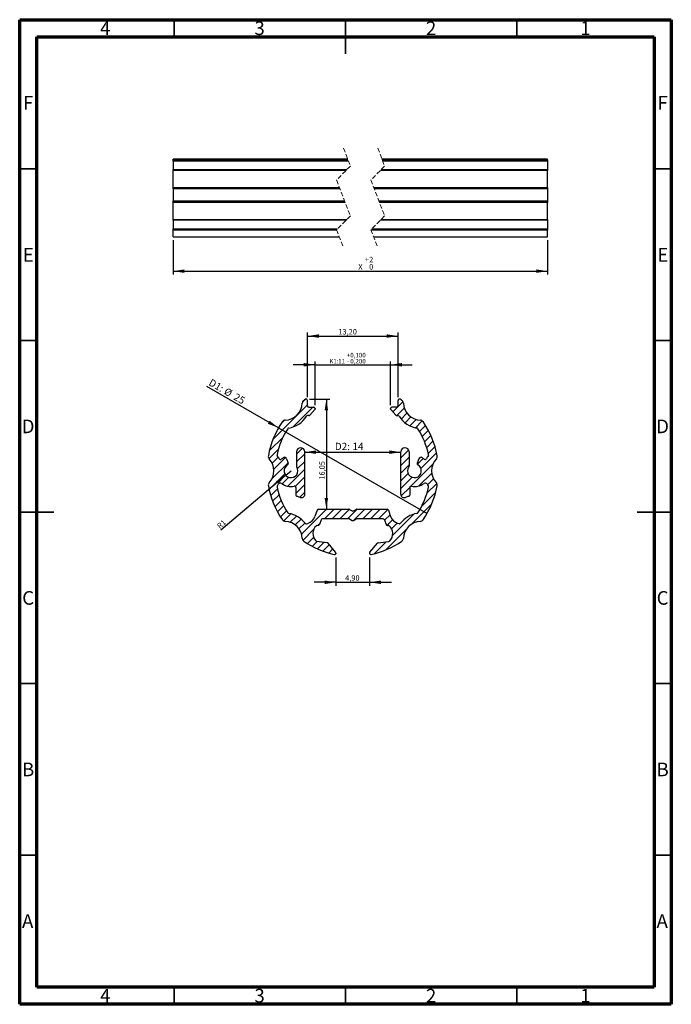
# Model space of a CAD drawing. Units: millimetres. Extents: x 15 to 205, y 5 to 292.
import ezdxf

# ---------------------------------------------------------------- set-up
doc = ezdxf.new("R2010")
doc.units = ezdxf.units.MM
doc.header["$PDSIZE"] = -1
doc.linetypes.add('HIDDEN', pattern=[1.905, 1.27, -0.635])
doc.layers.add('FORMAT', color=7, linetype='Continuous')
doc.styles.add('SLDTEXTSTYLE0', font='TXT', dxfattribs={"width": 0.75})
doc.dimstyles.new('SLDDIMSTYLE0', dxfattribs={"dimtxt": 1.322916666666667, "dimasz": 3.302, "dimexe": 0, "dimexo": 0.0625, "dimgap": 0.3307291666666667, "dimtad": 1, "dimdec": 3, "dimlfac": 0.5, "dimrnd": 1e-09, "dimzin": 12, "dimdsep": 46, "dimtxsty": 'SLDTEXTSTYLE0', "dimsah": 1, "dimcen": 0.09, "dimadec": 0, "dimazin": 3, "dimtol": 1, "dimtp": 0.1, "dimtm": 0.2, "dimtfac": 1, "dimtdec": 3, "dimtmove": 0, "dimatfit": 0, "dimfxl": 1, "dimfrac": 2, "dimtolj": 1, "dimarcsym": 0})
doc.dimstyles.new('SLDDIMSTYLE1', dxfattribs={"dimtxt": 1.5875, "dimasz": 3.302, "dimexe": 0, "dimexo": 0.0625, "dimgap": 0.396875, "dimtad": 1, "dimlfac": 0.5, "dimrnd": 1e-09, "dimzin": 12, "dimdsep": 46, "dimtxsty": 'SLDTEXTSTYLE0', "dimsah": 1, "dimcen": 0.09, "dimadec": 0, "dimazin": 3, "dimtfac": 1, "dimtofl": 0, "dimtmove": 0, "dimatfit": 3, "dimfxl": 1, "dimfrac": 2, "dimtolj": 1, "dimtzin": 12, "dimarcsym": 0})
doc.dimstyles.new('SLDDIMSTYLE2', dxfattribs={"dimtxt": 1.5875, "dimasz": 3.302, "dimexe": 0, "dimexo": 0.0625, "dimgap": 0.396875, "dimtad": 1, "dimlfac": 0.5, "dimrnd": 1e-09, "dimzin": 12, "dimdsep": 46, "dimtxsty": 'SLDTEXTSTYLE0', "dimsah": 1, "dimcen": 0.09, "dimadec": 0, "dimazin": 3, "dimtfac": 1, "dimtmove": 0, "dimatfit": 0, "dimfxl": 1, "dimfrac": 2, "dimtolj": 1, "dimtzin": 12, "dimarcsym": 0})
doc.dimstyles.new('SLDDIMSTYLE3', dxfattribs={"dimtxt": 2.116666666666666, "dimasz": 3.302, "dimexe": 0, "dimexo": 0.0625, "dimgap": 0.5291666666666666, "dimtad": 1, "dimlfac": 0.5, "dimrnd": 1e-09, "dimzin": 12, "dimdsep": 46, "dimtxsty": 'SLDTEXTSTYLE0', "dimblk1": 'NONE', "dimsah": 1, "dimcen": 0, "dimadec": 0, "dimazin": 3, "dimtfac": 1, "dimtmove": 0, "dimatfit": 3, "dimldrblk": 'NONE', "dimfxl": 1, "dimfrac": 2, "dimtolj": 1, "dimtzin": 12, "dimarcsym": 0})
doc.dimstyles.new('SLDDIMSTYLE4', dxfattribs={"dimtxt": 2.116666666666666, "dimasz": 3.302, "dimexe": 0, "dimexo": 0.0625, "dimgap": 0.5291666666666666, "dimtad": 1, "dimlfac": 0.5, "dimrnd": 1e-09, "dimzin": 12, "dimdsep": 46, "dimtxsty": 'SLDTEXTSTYLE0', "dimsah": 1, "dimcen": 0.09, "dimadec": 0, "dimazin": 3, "dimtfac": 1, "dimtofl": 0, "dimtmove": 0, "dimatfit": 3, "dimfxl": 1, "dimfrac": 2, "dimtolj": 1, "dimtzin": 12, "dimarcsym": 0})
doc.dimstyles.new('SLDDIMSTYLE5', dxfattribs={"dimtxt": 1.5875, "dimasz": 3.302, "dimexe": 0, "dimexo": 0.0625, "dimgap": 0.396875, "dimtad": 1, "dimlfac": 0.5, "dimrnd": 1e-09, "dimzin": 12, "dimdsep": 46, "dimtxsty": 'SLDTEXTSTYLE0', "dimsah": 1, "dimcen": 0, "dimadec": 0, "dimazin": 3, "dimtfac": 1, "dimtofl": 0, "dimtmove": 0, "dimatfit": 3, "dimfxl": 1, "dimfrac": 2, "dimtolj": 1, "dimtzin": 12, "dimarcsym": 0})
doc.dimstyles.new('SLDDIMSTYLE6', dxfattribs={"dimtxt": 1.5875, "dimasz": 3.302, "dimexe": 0, "dimexo": 0.0625, "dimgap": 0.396875, "dimtad": 1, "dimrnd": 1e-09, "dimzin": 12, "dimdsep": 46, "dimtxsty": 'SLDTEXTSTYLE0', "dimsah": 1, "dimcen": 0.09, "dimadec": 0, "dimazin": 3, "dimtol": 1, "dimtp": 2, "dimtfac": 1, "dimtofl": 0, "dimtmove": 0, "dimatfit": 3, "dimfxl": 1, "dimfrac": 2, "dimtolj": 1, "dimarcsym": 0})

# ---------------------------------------------------------------- blocks, each defined once
blk = doc.blocks.new('_D')
at = {"layer": 'FORMAT', "transparency": 16777216}
for p, q in [((101.1242142934884, 179.6151348572006), (101.1242142934884, 192.4151348572005)), ((123.1242142934884, 179.6151348572006), (123.1242142934884, 192.4151348572005)), ((101.1242142934884, 191.4151348572005), (94.7742142934884, 191.4151348572005)), ((101.1242142934884, 191.4151348572005), (123.1242142934884, 191.4151348572005)), ((123.1242142934884, 191.4151348572005), (129.4742142934884, 191.4151348572005))]:
    blk.add_line(p, q, dxfattribs=at)
for points in [[(101.1242142934884, 191.4151348572005), (97.8222142934884, 191.9231348572005), (97.8222142934884, 190.9071348572005)], [(123.1242142934884, 191.4151348572005), (126.4262142934884, 190.9071348572005), (126.4262142934884, 191.9231348572005)]]:
    blk.add_solid(points, dxfattribs=at)
at = {"layer": 'FORMAT', "transparency": 16777216, "char_height": 1.322916666666667, "attachment_point": 1, "style": 'SLDTEXTSTYLE0'}
for s, insert in [('K1:', (105.2926290867419, 193.1204640255034)), ('11', (107.8649671835394, 193.1204640255034)), ('+', (110.3319615212769, 194.8843528930753)), ('-', (110.4912014707026, 193.1204640255034)), ('0,100', (111.3902950746508, 194.8843528930753)), ('0,200', (111.3902950746508, 193.1204640255034))]:
    blk.add_mtext(s, dxfattribs=dict(at, insert=insert))
blk = doc.blocks.new('_D_1')
at = {"layer": 'FORMAT', "transparency": 16777216}
for p, q in [((99.52421429348837, 181.4151348572005), (105.4207945939862, 181.4151348572005)), ((104.4207945939862, 181.4151348572005), (104.4207945939862, 149.3163544056711))]:
    blk.add_line(p, q, dxfattribs=at)
for points in [[(104.4207945939862, 181.4151348572005), (103.9127945939862, 178.1131348572005), (104.9287945939862, 178.1131348572005)], [(104.4207945939862, 149.3163544056711), (104.9287945939862, 152.6183544056711), (103.9127945939862, 152.6183544056711)]]:
    blk.add_solid(points, dxfattribs=at)
at = {"layer": 'FORMAT', "transparency": 16777216, "insert": (102.3743997899288, 157.9337054170388), "char_height": 1.5875, "attachment_point": 1, "rotation": 90.00000000000041, "style": 'SLDTEXTSTYLE0'}
blk.add_mtext('16,05', dxfattribs=at)
blk = doc.blocks.new('_D_2')
at = {"layer": 'FORMAT', "transparency": 16777216}
for p, q in [((107.2242142934884, 135.2826681313605), (107.2242142934884, 127.0150349779777)), ((117.0242142934884, 135.2054265594115), (117.0242142934884, 127.0150349779777)), ((107.2242142934884, 128.0150349779777), (100.8742142934884, 128.0150349779777)), ((107.2242142934884, 128.0150349779777), (117.0242142934884, 128.0150349779777)), ((117.0242142934884, 128.0150349779777), (123.3742142934884, 128.0150349779777))]:
    blk.add_line(p, q, dxfattribs=at)
for points in [[(107.2242142934884, 128.0150349779777), (103.9222142934884, 128.5230349779777), (103.9222142934884, 127.5070349779777)], [(117.0242142934884, 128.0150349779777), (120.3262142934884, 127.5070349779777), (120.3262142934884, 128.5230349779777)]]:
    blk.add_solid(points, dxfattribs=at)
at = {"layer": 'FORMAT', "transparency": 16777216, "insert": (109.8968120932246, 130.0614297820351), "char_height": 1.5875, "attachment_point": 1, "style": 'SLDTEXTSTYLE0'}
blk.add_mtext('4,90', dxfattribs=at)
blk = doc.blocks.new('_D_3')
at = {"layer": 'FORMAT', "transparency": 16777216}
for p, q in [((98.92421429348838, 182.0151348572005), (98.92421429348838, 200.7818901330053)), ((98.92421429348838, 199.7818901330053), (125.3242142934884, 199.7818901330053)), ((125.3242142934884, 182.0151348572005), (125.3242142934884, 200.7818901330053))]:
    blk.add_line(p, q, dxfattribs=at)
for points in [[(98.92421429348838, 199.7818901330053), (102.2262142934884, 199.2738901330053), (102.2262142934884, 200.2898901330053)], [(125.3242142934884, 199.7818901330053), (122.0222142934884, 200.2898901330053), (122.0222142934884, 199.2738901330053)]]:
    blk.add_solid(points, dxfattribs=at)
at = {"layer": 'FORMAT', "transparency": 16777216, "insert": (107.92376344032, 201.8282849370627), "char_height": 1.5875, "attachment_point": 1, "style": 'SLDTEXTSTYLE0'}
blk.add_mtext('13,20', dxfattribs=at)
blk = doc.blocks.new('_D_4')
at = {"layer": 'FORMAT', "transparency": 16777216}
for q in [(69.59579161988744, 185.0701506844845), (133.7748493880995, 148.0163544056713)]:
    blk.add_line((90.4735791988773, 173.016354405671), q, dxfattribs=at)
blk.add_solid([(90.4735791988773, 173.016354405671), (87.86796331558106, 175.1072953107935), (87.35996331558108, 174.2274135005485)], dxfattribs=at)
at = {"layer": 'FORMAT', "transparency": 16777216, "char_height": 2.116666666666666, "attachment_point": 1, "rotation": 329.99999999999994, "style": 'SLDTEXTSTYLE0'}
for s, insert in [('D1:', (70.95937633838301, 187.4319486973434)), ('%%c', (75.40291534283357, 184.8664702569693)), ('25', (78.21823192280247, 183.2410464716702))]:
    blk.add_mtext(s, dxfattribs=dict(at, insert=insert))
blk = doc.blocks.new('_NONE')
blk = doc.blocks.new('_D_5')
at = {"layer": 'FORMAT', "transparency": 16777216}
blk.add_line((98.12421429348838, 165.9404247822823), (126.1242142934884, 165.9404247822823), dxfattribs=at)
for points in [[(98.12421429348838, 165.9404247822823), (101.4262142934884, 165.4324247822823), (101.4262142934884, 166.4484247822823)], [(126.1242142934884, 165.9404247822823), (122.8222142934884, 166.4484247822823), (122.8222142934884, 165.4324247822823)]]:
    blk.add_solid(points, dxfattribs=at)
at = {"layer": 'FORMAT', "transparency": 16777216, "char_height": 2.116666666666666, "attachment_point": 1, "style": 'SLDTEXTSTYLE0'}
for s, insert in [('D2:', (106.9012269269441, 168.6689513817177)), ('14', (112.0321838076924, 168.6689513817177))]:
    blk.add_mtext(s, dxfattribs=dict(at, insert=insert))
blk = doc.blocks.new('_D_6')
at = {"layer": 'FORMAT', "transparency": 16777216}
for q in [(73.64962719423283, 143.1727125864464), (94.12421429348838, 160.5163544056712)]:
    blk.add_line((92.59813993834783, 159.2236452107676), q, dxfattribs=at)
blk.add_solid([(92.59813993834783, 159.2236452107676), (89.75024304250738, 157.4770052161887), (90.40693931351791, 156.7017594437779)], dxfattribs=at)
at = {"layer": 'FORMAT', "transparency": 16777216, "insert": (72.32791522671052, 144.7330254135465), "char_height": 1.5875, "attachment_point": 1, "rotation": 40.26731466916337, "style": 'SLDTEXTSTYLE0'}
blk.add_mtext('R1', dxfattribs=at)
blk = doc.blocks.new('_D_7')
at = {"layer": 'FORMAT', "transparency": 16777216}
for p, q in [((59.74874821576034, 227.710413053236), (59.74874821576034, 217.7057161534296)), ((168.9111693258228, 227.710413053236), (168.9111693258228, 217.7057161534296)), ((59.74874821576034, 218.7057161534296), (168.9111693258228, 218.7057161534296))]:
    blk.add_line(p, q, dxfattribs=at)
for points in [[(59.74874821576034, 218.7057161534296), (63.05074821576034, 218.1977161534296), (63.05074821576034, 219.2137161534296)], [(168.9111693258228, 218.7057161534296), (165.6091693258228, 219.2137161534296), (165.6091693258228, 218.1977161534296)]]:
    blk.add_solid(points, dxfattribs=at)
at = {"layer": 'FORMAT', "transparency": 16777216, "char_height": 1.5875, "attachment_point": 1, "style": 'SLDTEXTSTYLE0'}
for s, insert in [('+', (115.6143870454352, 222.8687778314039)), ('2', (116.8961462814432, 222.8687778314039)), ('X', (113.741725056253, 220.7521111903176)), ('0', (116.8961462814432, 220.7521111903176))]:
    blk.add_mtext(s, dxfattribs=dict(at, insert=insert))

msp = doc.modelspace()

# ---------------------------------------------------------------- hatches: boundary and pattern name
at = {"layer": 'FORMAT'}
h = msp.add_hatch(dxfattribs=at)
h.set_pattern_fill('ANSI31', color=256, scale=0.5, style=0)
h.set_pattern_definition([(45, (0, 0), (-1.122532015133644, 1.122532015133644), [])])
edge = h.paths.add_edge_path(flags=0)
edge.add_arc((120.9835737712459, 146.1163544056711), 0.4000000000000031, 19.250000000007674, 90.0000000000012, ccw=False)
edge.add_line((121.361209379403, 146.2482306637763), (121.8395136670244, 144.8785775273029))
edge.add_arc((122.2171492751815, 145.0104537854081), 0.4000000000000116, 199.2500000000035, 270.0000000000008)
edge.add_line((122.2171492751815, 144.6104537854081), (122.4761191350951, 144.6104537854081))
edge.add_arc((122.4761191350951, 144.210453785408), 0.3999999999999849, 47.849817972435176, 89.9999999999992, ccw=False)
edge.add_arc((120.6642133544695, 142.2087051892713), 3.099999999999997, -43.69868141289493, 47.84981797243478, ccw=False)
edge.add_arc((122.6162675772366, 140.3433676028336), 0.39999999999999, 277.99999999999915, 316.3013185871072, ccw=False)
edge.add_line((122.6719368176206, 139.947260375337), (119.5676593078349, 139.5109826229638))
edge.add_arc((119.6233285482189, 139.1148753954672), 0.3999999999999825, 97.99999999999568, 140.0000000000037)
edge.add_line((119.3169107709713, 139.3719904393418), (117.1177965162408, 136.7511881257413))
edge.add_arc((117.4242142934884, 136.4940730818667), 0.4000000000000067, 140.0000000000006, 282.4417621888868)
edge.add_arc((112.1242142934884, 160.5163544056712), 25.0000000000001, 282.4417621888855, 304.9426902044773)
edge.add_arc((125.870377424593, 140.8429459777178), 0.9999999999999896, 304.9426902044789, 357.5317957699017)
edge.add_arc((132.064625522949, 140.5759431762105), 5.199999999999988, 92.46820423009848, 177.5317957699002, ccw=False)
edge.add_arc((131.7976227214416, 146.7701912745665), 0.9999999999999925, 272.4682042300998, 325.0573097955244)
edge.add_arc((112.1242142934884, 160.5163544056712), 25.00000000000004, 325.0573097955241, 349.9426902044775)
edge.add_arc((135.7554199672473, 156.3251590625134), 0.9999999999999896, 349.942690204479, 402.5317957699022)
edge.add_arc((140.3242142934884, 160.5163544056712), 5.199999999999979, 137.4682042300988, 222.5317957699004, ccw=False)
edge.add_arc((135.7554199672473, 164.7075497488289), 1.000000000000007, 317.4682042301018, 370.057309795524)
edge.add_arc((112.1242142934884, 160.5163544056712), 25.00000000000004, 10.0573097955233, 34.94269020447674)
edge.add_arc((131.7976227214416, 174.2625175367758), 0.99999999999999, 34.94269020447555, 87.53179576990091)
edge.add_arc((132.064625522949, 180.4567656351319), 5.200000000000004, 182.4682042301003, 267.53179576990067, ccw=False)
edge.add_arc((125.870377424593, 180.1897628336244), 0.9999999999999936, 2.468204230099125, 55.05730979552193)
edge.add_arc((112.1242142934884, 160.5163544056712), 25.00000000000001, 55.05730979552332, 56.4375520246104)
edge.add_arc((125.7242142934884, 181.0151348572005), 0.4000000000000003, 56.43755202460937, 180)
edge.add_line((125.3242142934884, 181.0151348572005), (125.3242142934884, 179.4151348572009))
edge.add_arc((124.9242142934884, 179.4151348572009), 0.4000000000000045, 270.0000000000122, 360, ccw=False)
edge.add_line((124.9242142934885, 179.0151348572008), (123.5242142934882, 179.0151348572006))
edge.add_arc((123.5242142934884, 178.6151348572006), 0.400000000000008, 90.00000000002238, 221.3999999999875)
edge.add_line((123.2241698656361, 178.3506101110712), (124.6347596134172, 176.7506101110714))
edge.add_arc((124.9348040412693, 177.0151348572008), 0.3999999999999928, 221.4000000000054, 270.000000000013)
edge.add_line((124.9348040412694, 176.6151348572009), (125.281663902557, 176.6151348572009))
edge.add_arc((125.2816639025571, 176.2151348572009), 0.4000000000000168, 32.01922899841372, 90.00000000001143, ccw=False)
edge.add_arc((132.064625522949, 180.4567656351319), 7.60000000000004, 212.019228998412, 260.7026302597831)
edge.add_arc((130.7721573817465, 172.5618605626198), 0.3999999999999999, 32.860151086860185, 80.70263025977931, ccw=False)
edge.add_arc((112.1242142934884, 160.5163544056712), 22.60000000000003, 12.139848913138394, 32.86015108686013, ccw=False)
edge.add_arc((133.8277603927792, 165.1849823321566), 0.4000000000000017, -35.702630259785224, 12.139848913138792, ccw=False)
edge.add_arc((140.3242142934884, 160.5163544056712), 7.599999999999987, 144.2973697402183, 152.6829104415714)
edge.add_arc((133.2163711562342, 164.18767105453), 0.4000000000000206, 229.8943282735298, 332.6829104415699, ccw=False)
edge.add_arc((130.1242142934884, 160.5163544056712), 4.400000000001472, 49.89432827353197, 60.91527971261223)
edge.add_arc((131.9714032023059, 163.8371815820164), 0.5999999999999869, 60.91527971261338, 159.9999999999999)
edge.add_line((131.4075876298344, 164.0423936680118), (130.9335816756256, 162.7400730121363))
edge.add_arc((131.30945872394, 162.6032649548061), 0.3999999999999874, 159.9999999999995, 240.4059317731483)
edge.add_arc((130.1242142934884, 160.5163544056712), 2.000000000001491, -213.55730976197617, 60.40593177314429, ccw=False)
edge.add_arc((128.1242142934884, 161.843004321816), 0.4000000000000017, 326.4426902380252, 360.0000000000008)
edge.add_line((128.5242142934884, 161.843004321816), (128.5242142934884, 166.0192981332942))
edge.add_arc((127.3242142932778, 166.0192981332942), 1.2, 0, 180)
edge.add_line((126.1242142934884, 166.0192981332942), (126.1242142934884, 153.6752689941225))
edge.add_arc((127.1242142934884, 153.6752689941225), 1.000000000000009, 180, 290.6639693311807)
edge.add_arc((132.064625522949, 140.5759431762105), 12.99999999999994, 106.2085955259526, 110.66396933117889, ccw=False)
edge.add_arc((128.3242142934884, 153.443317571732), 0.3999999999999893, 286.2085955259549, 360.0000000000048)
edge.add_line((128.7242142934884, 153.443317571732), (128.7242142934884, 155.6173749201041))
edge.add_arc((129.1242142934884, 155.6173749201041), 0.3999999999999957, 78.4630409671853, 180, ccw=False)
edge.add_arc((130.1242142934884, 160.5163544056712), 4.600000000000691, 258.4630409671869, 306.9996363832024)
edge.add_arc((133.2536260581946, 156.3634298931228), 0.6000000000000133, 30.427933650078273, 126.99963638319949, ccw=False)
edge.add_arc((140.3242142934884, 160.5163544056712), 7.599999999999977, 210.4279336500775, 215.7026302597824)
edge.add_arc((133.8277603927792, 155.8477264791857), 0.3999999999999904, -12.139848913140497, 35.70263025978352, ccw=False)
edge.add_arc((112.1242142934884, 160.5163544056712), 22.60000000000005, 327.13984891313896, 347.8601510868609, ccw=False)
edge.add_arc((130.7721573817465, 148.4708482487225), 0.3999999999999976, 279.2973697402165, 327.13984891313896, ccw=False)
edge.add_arc((132.064625522949, 140.5759431762105), 7.599999999999997, 99.29736974021826, 142.4245874968688)
edge.add_arc((125.7242142934884, 145.4543840584319), 0.3999999999999883, 252.99999999999602, 322.4245874968667, ccw=False)
edge.add_line((125.6072656115993, 145.0718621560467), (125.2360915995689, 145.185341439684))
edge.add_arc((126.1716810546776, 148.2455166587669), 3.200000000000002, 199.2500000000002, 253.0000000000768, ccw=False)
edge.add_line((123.1505961894207, 147.190506593926), (122.5018499016455, 149.0482306637763))
edge.add_arc((122.1242142934884, 148.9163544056711), 0.4000000000000051, 19.2500000000002, 90)
edge.add_line((122.1242142934884, 149.3163544056711), (113.2706244550021, 149.3163544056711))
edge.add_arc((113.2706244550021, 148.9163544056711), 0.4000000000000151, 90, 119.9999999999967)
edge.add_line((113.0706244550022, 149.2627645671849), (112.3242142934884, 148.8318244595091))
edge.add_arc((112.1242142934884, 149.1782346210229), 0.4000000000000152, 239.9999999999998, 300.00000000000074, ccw=False)
edge.add_line((111.9242142934884, 148.8318244595091), (111.1778041319746, 149.2627645671849))
edge.add_arc((110.9778041319746, 148.9163544056711), 0.4000000000000151, 59.99999999999748, 90)
edge.add_line((110.9778041319746, 149.3163544056711), (102.1242142934884, 149.3163544056711))
edge.add_arc((102.1242142934884, 148.9163544056711), 0.4000000000000051, 90, 160.7500000000005)
edge.add_line((101.7465786853313, 149.0482306637763), (101.0978323975561, 147.190506593926))
edge.add_arc((98.07674753229915, 148.2455166587669), 3.20000000000001, 286.9999999999237, 340.74999999999994, ccw=False)
edge.add_line((99.01233698740783, 145.185341439684), (98.64116297537694, 145.0718621560466))
edge.add_arc((98.5242142934884, 145.4543840584319), 0.3999999999999418, 217.5754125031293, 286.99999999992133, ccw=False)
edge.add_arc((92.18380306402777, 140.5759431762104), 7.60000000000002, 37.57541250313145, 80.7026302597819)
edge.add_arc((93.47627120523028, 148.4708482487225), 0.3999999999999901, 212.8601510868576, 260.70263025978085, ccw=False)
edge.add_arc((112.1242142934884, 160.5163544056712), 22.60000000000002, 192.1398489131391, 212.860151086861, ccw=False)
edge.add_arc((90.42066819419756, 155.8477264791857), 0.3999999999999852, 144.2973697402194, 192.1398489131432, ccw=False)
edge.add_arc((83.92421429348833, 160.5163544056712), 7.600000000000015, 324.2973697402192, 329.5720663499238)
edge.add_arc((90.99480252878212, 156.3634298931228), 0.6000000000000061, 53.00036361679889, 149.5720663499238, ccw=False)
edge.add_arc((94.12421429348838, 160.5163544056712), 4.600000000000694, 233.0003636167994, 281.5369590328147)
edge.add_arc((95.12421429348838, 155.6173749201041), 0.4000000000000176, -7.958078640513122e-13, 101.53695903281232, ccw=False)
edge.add_line((95.5242142934884, 155.6173749201041), (95.52421429348838, 153.443317571732))
edge.add_arc((95.92421429348838, 153.443317571732), 0.4000000000000026, 180, 253.7914044740498)
edge.add_arc((92.18380306402777, 140.5759431762104), 12.99999999999994, 69.33603066881949, 73.79140447404569, ccw=False)
edge.add_arc((97.12421429348838, 153.6752689941225), 1.000000000000006, 249.3360306688217, 360.0000000000008)
edge.add_line((98.12421429348838, 153.6752689941225), (98.12421429348838, 166.0192981332942))
edge.add_arc((96.92421429369897, 166.0192981332942), 1.2, 0, 180)
edge.add_line((95.72421429348837, 166.0192981332942), (95.72421429348837, 161.843004321816))
edge.add_arc((96.1242142934884, 161.843004321816), 0.4000000000000086, 180, 213.5573097619741)
edge.add_arc((94.12421429348838, 160.5163544056712), 2.000000000001487, -240.40593177314668, 33.557309761973215, ccw=False)
edge.add_arc((92.93896986303676, 162.6032649548061), 0.3999999999999874, 299.5940682268551, 379.9999999999999)
edge.add_line((93.31484691135111, 162.7400730121363), (92.8408409571424, 164.0423936680118))
edge.add_arc((92.27702538467088, 163.8371815820164), 0.5999999999999901, 19.99999999999912, 119.0847202873878)
edge.add_arc((94.12421429348838, 160.5163544056712), 4.400000000001481, 119.0847202873878, 130.1056717264682)
edge.add_arc((91.03205743074255, 164.18767105453), 0.3999999999999913, 207.3170895584255, 310.1056717264697, ccw=False)
edge.add_arc((83.92421429348833, 160.5163544056712), 7.600000000000022, 27.31708955842865, 35.70263025978166)
edge.add_arc((90.42066819419757, 165.1849823321566), 0.3999999999999976, 167.8601510868564, 215.7026302597786, ccw=False)
edge.add_arc((112.1242142934884, 160.5163544056712), 22.60000000000002, 147.1398489131379, 167.86015108686, ccw=False)
edge.add_arc((93.47627120523033, 172.5618605626199), 0.3999999999999976, 99.2973697402171, 147.1398489131382, ccw=False)
edge.add_arc((92.18380306402793, 180.456765635132), 7.600000000000056, 279.2973697402181, 327.9807710015884)
edge.add_arc((98.96676468441977, 176.215134857201), 0.3999999999999896, 89.99999999998897, 147.9807710015881, ccw=False)
edge.add_line((98.96676468441984, 176.6151348572009), (99.31362454570694, 176.6151348572009))
edge.add_arc((99.313624545707, 177.0151348572009), 0.4000000000000094, 269.9999999999927, 318.5999999999874)
edge.add_line((99.61366897355911, 176.7506101110714), (101.0242587213406, 178.3506101110711))
edge.add_arc((100.7242142934884, 178.6151348572006), 0.4000000000000186, 318.5999999999951, 449.9999999999784)
edge.add_line((100.7242142934885, 179.0151348572006), (99.32421429348828, 179.0151348572008))
edge.add_arc((99.32421429348837, 179.4151348572009), 0.4000000000000045, 180, 269.9999999999878, ccw=False)
edge.add_line((98.92421429348838, 179.4151348572009), (98.92421429348838, 181.0151348572005))
edge.add_arc((98.52421429348837, 181.0151348572005), 0.3999999999999972, 0, 123.5624479753906)
edge.add_arc((112.1242142934884, 160.5163544056712), 25.00000000000003, 123.5624479753896, 124.9426902044758)
edge.add_arc((98.37805116238401, 180.1897628336246), 0.999999999999997, 124.9426902044752, 177.5317957699009)
edge.add_arc((92.18380306402793, 180.456765635132), 5.200000000000063, 272.46820423009837, 357.5317957699004, ccw=False)
edge.add_arc((92.45080586553524, 174.2625175367759), 1.000000000000006, 92.46820423009902, 145.0573097955222)
edge.add_arc((112.1242142934884, 160.5163544056712), 25.00000000000004, 145.0573097955229, 169.9426902044767)
edge.add_arc((88.49300861972948, 164.7075497488289), 1.000000000000002, 169.9426902044769, 222.5317957699004)
edge.add_arc((83.92421429348833, 160.5163544056712), 5.199999999999999, -42.53179576990101, 42.531795769899475, ccw=False)
edge.add_arc((88.49300861972948, 156.3251590625134), 1.000000000000011, 137.4682042300986, 190.057309795524)
edge.add_arc((112.1242142934884, 160.5163544056712), 25.00000000000004, 190.0573097955242, 214.9426902044776)
edge.add_arc((92.45080586553519, 146.7701912745665), 1.000000000000006, 214.9426902044786, 267.5317957699002)
edge.add_arc((92.18380306402777, 140.5759431762104), 5.199999999999995, 2.468204230098195, 87.53179576989999, ccw=False)
edge.add_arc((98.3780511623838, 140.8429459777178), 1.000000000000004, 182.4682042300998, 235.0573097955244)
edge.add_arc((112.1242142934884, 160.5163544056712), 25.00000000000008, 235.0573097955245, 257.5582378111162)
edge.add_arc((106.8242142934884, 136.4940730818667), 0.4000000000000208, 257.5582378111199, 400.000000000007)
edge.add_line((107.130632070736, 136.7511881257414), (104.9315178160055, 139.3719904393418))
edge.add_arc((104.6251000387579, 139.1148753954672), 0.4000000000000052, 39.99999999999498, 81.99999999999795)
edge.add_line((104.6807692791419, 139.5109826229639), (101.5764917693561, 139.947260375337))
edge.add_arc((101.6321610097401, 140.3433676028336), 0.39999999999999, 223.6986814128914, 261.9999999999977, ccw=False)
edge.add_arc((103.5842152325073, 142.2087051892713), 3.100000000000002, 132.1501820275635, 223.6986814128939, ccw=False)
edge.add_arc((101.7723094518817, 144.210453785408), 0.3999999999999849, 89.9999999999992, 132.1501820275647, ccw=False)
edge.add_line((101.7723094518817, 144.6104537854081), (102.0312793117953, 144.6104537854081))
edge.add_arc((102.0312793117953, 145.0104537854081), 0.4000000000000051, 270.0000000000008, 340.7499999999974)
edge.add_line((102.4089149199524, 144.8785775273029), (102.8872192075737, 146.2482306637763))
edge.add_arc((103.2648548157308, 146.1163544056711), 0.4000000000000116, 89.9999999999992, 160.7499999999965, ccw=False)
edge.add_line((103.2648548157308, 146.5163544056711), (110.9778041319746, 146.5163544056711))
edge.add_arc((110.9778041319746, 146.1163544056712), 0.3999999999999892, 59.99999999999869, 89.9999999999992, ccw=False)
edge.add_line((111.1778041319746, 146.4627645671849), (111.9242142934884, 146.0318244595091))
edge.add_arc((112.1242142934884, 146.3782346210228), 0.3999999999999946, 239.9999999999986, 300.0000000000013)
edge.add_line((112.3242142934884, 146.0318244595091), (113.0706244550022, 146.4627645671849))
edge.add_arc((113.2706244550022, 146.1163544056712), 0.3999999999999892, 89.9999999999992, 119.9999999999979, ccw=False)
edge.add_line((113.2706244550022, 146.5163544056711), (120.9835737712459, 146.5163544056711))

# ---------------------------------------------------------------- linework, layer by layer
at = {"color": 7, "linetype": 'Continuous', "lineweight": 70}
for p, q in [((15, 5), (15, 292)), ((15, 292), (205, 292)), ((205, 292), (205, 5)), ((20, 10), (20, 287)), ((20, 287), (200, 287)), ((200, 287), (200, 10)), ((200, 10), (20, 10)), ((205, 5), (15, 5))]:
    msp.add_line(p, q, dxfattribs=at)
at = {"color": 7, "linetype": 'Continuous', "lineweight": 35}
for p, q in [((60, 287), (60, 292)), ((110, 292), (110, 282)), ((110, 287), (110, 292)), ((160, 287), (160, 292)), ((20, 248.5), (15, 248.5)), ((200, 248.5), (205, 248.5)), ((20, 198.5), (15, 198.5)), ((200, 198.5), (205, 198.5)), ((15, 148.5), (25, 148.5)), ((20, 148.5), (15, 148.5)), ((205, 148.5), (195, 148.5)), ((200, 148.5), (205, 148.5)), ((20, 98.49999999999999), (15, 98.49999999999999)), ((200, 98.49999999999999), (205, 98.49999999999999)), ((20, 48.49999999999999), (15, 48.49999999999999)), ((200, 48.49999999999999), (205, 48.49999999999999)), ((60, 10), (60, 5)), ((110, 10), (110, 5)), ((160, 10), (160, 5))]:
    msp.add_line(p, q, dxfattribs=at)
at = {"color": 7, "linetype": 'HIDDEN', "lineweight": 18}
for p, q in [((109.4176811998643, 254.5412470410965), (111.4176811998643, 249.2886143191797)), ((119.4176811998643, 254.5412470410965), (121.4176811998643, 249.2886143191797)), ((111.4176811998643, 249.2886143191797), (107.4176811998643, 245.2886143191797)), ((121.4176811998643, 249.2886143191797), (117.4176811998643, 245.2886143191797)), ((107.4176811998643, 245.2886143191797), (111.4176811998643, 234.7833488753463)), ((117.4176811998643, 245.2886143191797), (121.4176811998643, 234.7833488753463)), ((111.4176811998643, 234.7833488753463), (107.4176811998643, 230.7833488753463)), ((121.4176811998643, 234.7833488753463), (117.4176811998643, 230.7833488753463)), ((107.4176811998643, 230.7833488753463), (109.4176811998643, 225.5307161534296)), ((117.4176811998643, 230.7833488753463), (119.4176811998643, 225.5307161534296))]:
    msp.add_line(p, q, dxfattribs=at)
at = {"color": 7, "linetype": 'Continuous', "lineweight": 25}
for p, q in [((110.6265987906554, 251.3662471490685), (59.74874875358729, 251.3662471490685)), ((59.74874875358729, 251.3662471490685), (59.74874875358729, 251.3329039382521)), ((59.74874875358729, 251.3329039382521), (110.6392945799926, 251.3329039382521)), ((59.74874875358729, 251.1634237187688), (59.74874875358729, 251.3329039382521)), ((59.74874875358729, 251.1634237187688), (110.7038261540183, 251.1634237187688)), ((59.74874875358729, 250.7750938701217), (59.74874875358729, 251.1634237187688)), ((110.8516871169159, 250.7750938701217), (59.74874875358729, 250.7750938701217)), ((59.74874875358729, 250.7750938701217), (59.74874875358729, 248.2894749435369)), ((168.9111687879959, 251.3662471490685), (120.626598567138, 251.3662471490685)), ((120.6392948221364, 251.3329039382521), (168.9111687879959, 251.3329039382521)), ((120.7038261633316, 251.1634237187688), (168.9111687879959, 251.1634237187688)), ((168.9111687879959, 250.7750938701217), (120.8516871262291, 250.7750938701217)), ((168.9111687879959, 251.3662471490685), (168.9111687879959, 251.3329039382521)), ((168.9111687879959, 251.1634237187688), (168.9111687879959, 251.3329039382521)), ((168.9111687879959, 251.1634237187688), (168.9111687879959, 250.7750938701217)), ((168.9111687879959, 250.7750938701217), (168.9111687879959, 248.2894749435369)), ((59.74874875358729, 248.2894749435369), (110.4185417931476, 248.2894749435369)), ((59.74874875358729, 248.0763166266266), (59.74874875358729, 248.2894749435369)), ((110.2053834762373, 248.0763166266266), (59.74874875358729, 248.0763166266266)), ((59.74874875358729, 243.0997711661045), (59.74874875358729, 248.0763166266266)), ((168.9111687879959, 248.0763166266266), (120.2053837183812, 248.0763166266266)), ((120.4185420352915, 248.2894749435369), (168.9111687879959, 248.2894749435369)), ((168.9111687879959, 248.2894749435369), (168.9111687879959, 248.0763166266266)), ((168.9111687879959, 243.0997711661045), (168.9111687879959, 248.0763166266266)), ((59.74874875358729, 243.0997711661045), (108.2511082928577, 243.0997711661045)), ((59.74874875358729, 242.6744547727291), (59.74874875358729, 243.0997711661045)), ((108.4130522500673, 242.6744547727291), (59.74874875358729, 242.6744547727291)), ((59.74874875358729, 242.6744547727291), (59.74874875358729, 239.1592587399069)), ((118.2511080693403, 243.0997711661045), (168.9111687879959, 243.0997711661045)), ((168.9111687879959, 242.6744547727291), (118.4130524922112, 242.6744547727291)), ((168.9111687879959, 243.0997711661045), (168.9111687879959, 242.6744547727291)), ((168.9111687879959, 242.6744547727291), (168.9111687879959, 239.1592587399069)), ((59.74874875358729, 239.1592587399069), (109.7515034194985, 239.1592587399069)), ((59.74874875358729, 238.7339425793622), (59.74874875358729, 239.1592587399069)), ((109.9134473767081, 238.7339425793622), (59.74874875358729, 238.7339425793622)), ((59.74874875358729, 233.7573968860094), (59.74874875358729, 238.7339425793622)), ((119.7515036616424, 239.1592587399069), (168.9111687879959, 239.1592587399069)), ((168.9111687879959, 238.7339425793622), (119.9134476188519, 238.7339425793622)), ((168.9111687879959, 239.1592587399069), (168.9111687879959, 238.7339425793622)), ((168.9111687879959, 233.7573968860094), (168.9111687879959, 238.7339425793622)), ((59.74874875358729, 233.7573968860094), (110.3917290162244, 233.7573968860094)), ((59.74874875358729, 233.5442390347604), (59.74874875358729, 233.7573968860094)), ((110.1785711649755, 233.5442390347604), (59.74874875358729, 233.5442390347604)), ((59.74874875358729, 233.5442390347604), (59.74874875358729, 231.0586205738369)), ((168.9111687879959, 233.5442390347604), (120.1785714071193, 233.5442390347604)), ((120.3917292583683, 233.7573968860094), (168.9111687879959, 233.7573968860094)), ((168.9111687879959, 233.7573968860094), (168.9111687879959, 233.5442390347604)), ((168.9111687879959, 233.5442390347604), (168.9111687879959, 231.0586205738369)), ((59.74874875358729, 231.0586205738369), (107.692952704052, 231.0586205738369)), ((59.74874875358729, 230.6702897938673), (59.74874875358729, 231.0586205738369)), ((107.4607297483781, 230.6702897938673), (59.74874875358729, 230.6702897938673)), ((59.74874875358729, 228.7104127052013), (59.74874875358729, 230.6702897938673)), ((168.9111687879959, 230.6702897938673), (117.4607297576913, 230.6702897938673)), ((117.6929529461959, 231.0586205738369), (168.9111687879959, 231.0586205738369)), ((168.9111687879959, 231.0586205738369), (168.9111687879959, 230.6702897938673)), ((168.9111687879959, 228.7104127052013), (168.9111687879959, 230.6702897938673)), ((59.74874875358729, 228.7104127052013), (108.2069752443531, 228.7104127052013)), ((59.74874875358729, 228.7057160454575), (59.74874875358729, 228.7104127052013)), ((59.74874875358729, 228.7057160454575), (108.2087633836964, 228.7057160454575)), ((118.206975486497, 228.7104127052013), (168.9111687879959, 228.7104127052013)), ((118.2087636258402, 228.7057160454575), (168.9111687879959, 228.7057160454575)), ((168.9111687879959, 228.7057160454575), (168.9111687879959, 228.7104127052013)), ((98.92421436501395, 179.4151348583911), (98.92421436501395, 181.0151348543515)), ((125.3242142219628, 179.4151348583911), (125.3242142219628, 181.0151348543515)), ((99.32421461684358, 179.0151348757719), (100.7242141012634, 179.0151348757719)), ((101.0242582951273, 178.3506101417516), (99.61366874171149, 176.7506100657557)), ((123.2241702918495, 178.3506101417516), (124.6347598452653, 176.7506100657557)), ((124.9242139701332, 179.0151348757719), (123.5242144857134, 179.0151348757719)), ((99.31362454784762, 176.615134761778), (98.96676463080298, 176.615134761778)), ((124.9348040391291, 176.615134761778), (125.2816639561738, 176.615134761778)), ((92.84084138465774, 164.0423940914844), (93.31484732223403, 162.7400726500128)), ((95.72421421302211, 166.0192985507821), (95.72421421302211, 161.8430041196917)), ((98.1242138613547, 153.6752697500561), (98.1242138613547, 166.0192985507821)), ((126.1242147256221, 153.6752697500561), (126.1242147256221, 166.0192985507821)), ((128.5242143739546, 166.0192985507821), (128.5242143739546, 161.8430041196917)), ((131.407587202319, 164.0423940914844), (130.9335812647427, 162.7400726500128)), ((95.52421455276858, 155.6173753413533), (95.52421455276858, 153.4433182749127)), ((128.7242140342082, 155.6173753413533), (128.7242140342082, 153.4433182749127)), ((102.1242145170058, 149.3163541379546), (110.9778041672493, 149.3163541379546)), ((111.1778041185411, 149.2627639743661), (111.9242142985408, 148.8318242552851)), ((112.324214288436, 148.8318242552851), (113.0706244684356, 149.2627639743661)), ((113.2706244197274, 149.3163541379546), (122.124214069971, 149.3163541379546)), ((101.746579045483, 149.0482300940131), (101.0978327785219, 147.1905079159116)), ((110.9778041672493, 146.5163533064698), (103.2648546342338, 146.5163533064698)), ((111.1778041185411, 146.4627650055264), (111.9242142985408, 146.0318234238003)), ((112.324214288436, 146.0318234238003), (113.0706244684356, 146.4627650055264)), ((120.9835739527429, 146.5163533064698), (113.2706244197274, 146.5163533064698)), ((122.5018495414938, 149.0482300940131), (123.1505958084549, 147.1905079159116)), ((98.64116308284652, 145.0718608173703), (99.01233703834664, 145.185340610442)), ((102.0312796999301, 144.6104538115834), (101.7723096255745, 144.6104538115834)), ((102.887219162711, 146.2482292625283), (102.4089151714529, 144.8785778555249)), ((121.3612094242657, 146.2482292625283), (121.8395134155239, 144.8785778555249)), ((122.2171488870467, 144.6104538115834), (122.4761189614023, 144.6104538115834)), ((125.6072655041302, 145.0718608173703), (125.2360915486301, 145.185340610442)), ((104.6807694901313, 139.5109821531152), (101.576491603681, 139.9472620758389)), ((107.1306321491088, 136.7511865171765), (104.9315178487982, 139.3719915720795)), ((117.117796437868, 136.7511865171765), (119.3169107381786, 139.3719915720795)), ((119.5676590968455, 139.5109821531152), (122.6719369832958, 139.9472620758389))]:
    msp.add_line(p, q, dxfattribs=at)
at = {"color": 7, "linetype": 'Continuous', "lineweight": 50}
msp.add_line((20.00000000000002, 65.25), (20.00000000000002, 10), dxfattribs=at)
at = {"color": 7, "linetype": 'Continuous', "lineweight": 25}
for centre, radius, start, end in [((98.37805116238401, 180.1897628336246), 1, 124.9426902044761, 177.531795769901), ((112.1242142934884, 160.5163544056711), 25.00000000000005, 123.5624479753896, 124.9426902044758), ((98.52421429348837, 181.0151348572005), 0.3999999999999915, 0, 123.5624479753906), ((125.7242142934884, 181.0151348572005), 0.4000000000000057, 56.43755202460937, 180), ((112.1242142934884, 160.5163544056711), 25.00000000000004, 55.05730979552342, 56.43755202461043), ((125.870377424593, 180.1897628336244), 0.9999999999999943, 2.468204230100682, 55.05730979552419), ((92.18380306402791, 180.456765635132), 5.200000000000101, 272.4682042300993, 357.5317957699012), ((99.32421429348837, 179.4151348572009), 0.4000000000000057, 180, 269.9999999999886), ((100.7242142934884, 178.6151348572006), 0.4000000000000858, 318.5999999999995, 89.99999999997965), ((123.5242142934884, 178.6151348572006), 0.4000000000000934, 90.00000000002238, 221.3999999999849), ((124.9242142934884, 179.4151348572009), 0.4000000000000057, 270.000000000013, 4.071109992273389e-12), ((132.064625522949, 180.4567656351319), 5.200000000000019, 182.4682042301008, 267.5317957699015), ((92.45080586553524, 174.2625175367759), 1.000000000000019, 92.46820423009902, 145.0573097955222), ((92.18380306402791, 180.456765635132), 7.60000000000008, 279.2973697402182, 327.9807710015885), ((98.96676468441976, 176.2151348572009), 0.4000000000000057, 89.99999999998981, 147.9807710015844), ((99.313624545707, 177.0151348572009), 0.4000000000000057, 269.9999999999907, 318.5999999999888), ((124.9348040412693, 177.0151348572008), 0.4000000000000057, 221.4000000000027, 270.000000000011), ((125.2816639025571, 176.2151348572009), 0.4000000000000057, 32.01922899841109, 90.00000000001222), ((132.064625522949, 180.4567656351319), 7.600000000000063, 212.0192289984122, 260.7026302597828), ((131.7976227214416, 174.2625175367758), 1.000000000000019, 34.94269020447782, 87.53179576990098), ((112.1242142934884, 160.5163544056711), 25.00000000000005, 145.0573097955229, 169.9426902044767), ((112.1242142934884, 160.5163544056711), 22.60000000000004, 147.1398489131388, 167.8601510868608), ((93.47627120523032, 172.5618605626199), 0.400000000000038, 99.29736974021517, 147.1398489131379), ((130.7721573817465, 172.5618605626198), 0.40000000000001, 32.86015108686103, 80.70263025978419), ((112.1242142934884, 160.5163544056711), 22.60000000000003, 12.13984891313922, 32.86015108686092), ((112.1242142934884, 160.5163544056711), 25.00000000000005, 10.05730979552336, 34.94269020447683), ((96.92421429369897, 166.0192981332941), 1.200000000210593, 0, 180), ((127.3242142932778, 166.0192981332942), 1.200000000210593, 0, 180), ((88.49300861972947, 164.7075497488289), 1.000000000000022, 169.9426902044783, 222.5317957699022), ((83.92421429348833, 160.5163544056711), 5.199999999999995, 317.4682042301006, 42.53179576990031), ((90.42066819419756, 165.1849823321566), 0.4000000000000025, 167.8601510868568, 215.7026302597839), ((83.92421429348835, 160.5163544056711), 7.600000000000004, 27.31708955842871, 35.70263025978173), ((91.03205743074255, 164.18767105453), 0.4000000000000127, 207.31708955843, 310.105671726469), ((94.12421429348838, 160.5163544056711), 4.400000000001514, 119.0847202873876, 130.1056717264681), ((92.27702538467086, 163.8371815820163), 0.600000000000014, 20.00000000000074, 119.0847202873853), ((131.9714032023059, 163.8371815820163), 0.600000000000014, 60.9152797126147, 159.9999999999983), ((130.1242142934884, 160.5163544056712), 4.400000000001477, 49.89432827353198, 60.91527971261223), ((133.2163711562342, 164.18767105453), 0.4000000000000101, 229.894328273528, 332.6829104415688), ((140.3242142934884, 160.5163544056712), 7.600000000000016, 144.2973697402183, 152.6829104415717), ((133.8277603927792, 165.1849823321566), 0.3999999999999886, 324.2973697402198, 12.13984891314364), ((140.3242142934884, 160.5163544056712), 5.199999999999974, 137.4682042300996, 222.5317957699012), ((135.7554199672473, 164.7075497488289), 1.000000000000024, 317.4682042301018, 10.05730979552315), ((94.12421429348838, 160.5163544056711), 2.000000000001496, 119.5940682268549, 33.55730976197475), ((92.93896986303676, 162.6032649548061), 0.4000000000000241, 299.5940682268531, 19.99999999999912), ((96.1242142934884, 161.843004321816), 0.4000000000000199, 180, 213.5573097619741), ((130.1242142934884, 160.5163544056712), 2.000000000001507, 146.4426902380255, 60.40593177314506), ((128.1242142934884, 161.843004321816), 0.4000000000000057, 326.4426902380287, 0), ((131.30945872394, 162.6032649548061), 0.3999999999999924, 159.9999999999995, 240.4059317731483), ((88.49300861972948, 156.3251590625134), 1.000000000000016, 137.4682042300998, 190.057309795524), ((112.1242142934884, 160.5163544056711), 25.00000000000005, 190.0573097955241, 214.9426902044775), ((90.42066819419756, 155.8477264791857), 0.4000000000000104, 144.2973697402181, 192.1398489131396), ((112.1242142934884, 160.5163544056711), 22.60000000000004, 192.1398489131399, 212.8601510868619), ((83.92421429348835, 160.5163544056711), 7.599999999999983, 324.2973697402192, 329.5720663499239), ((90.99480252878212, 156.3634298931228), 0.600000000000002, 53.00036361679804, 149.5720663499246), ((94.12421429348838, 160.5163544056711), 4.600000000000707, 233.0003636167994, 281.5369590328147), ((95.12421429348838, 155.6173749201041), 0.4000000000000057, 0, 101.5369590328138), ((129.1242142934884, 155.6173749201041), 0.3999999999999773, 78.46304096718616, 180), ((130.1242142934884, 160.5163544056712), 4.600000000000719, 258.4630409671869, 306.9996363832021), ((112.1242142934884, 160.5163544056711), 22.60000000000004, 327.1398489131398, 347.8601510868618), ((112.1242142934884, 160.5163544056711), 25.00000000000005, 325.0573097955241, 349.9426902044775), ((133.2536260581946, 156.3634298931228), 0.5999999999999904, 30.4279336500768, 126.999636383202), ((140.3242142934884, 160.5163544056712), 7.600000000000021, 210.4279336500777, 215.7026302597826), ((133.8277603927792, 155.8477264791857), 0.3999999999999886, 347.8601510868572, 35.702630259781), ((135.7554199672473, 156.3251590625134), 1.000000000000043, 349.9426902044776, 42.53179576990027), ((95.92421429348838, 153.443317571732), 0.4000000000000237, 180, 253.7914044740498), ((92.18380306402776, 140.5759431762104), 12.99999999999995, 69.33603066882031, 73.79140447404653), ((97.12421429348838, 153.6752689941225), 1, 249.3360306688211, 0), ((127.1242142934884, 153.6752689941225), 1, 180, 290.6639693311806), ((132.064625522949, 140.5759431762104), 12.99999999999995, 106.2085955259534, 110.6639693311797), ((128.3242142934884, 153.443317571732), 0.4000000000000357, 286.2085955259577, 0), ((102.1242142934884, 148.9163544056711), 0.4000000000000057, 90, 160.7500000000011), ((110.9778041319746, 148.9163544056711), 0.4000000000000057, 59.99999999999748, 90), ((113.2706244550021, 148.9163544056711), 0.4000000000000057, 90, 120.0000000000025), ((122.1242142934884, 148.9163544056711), 0.4000000000000057, 19.24999999999886, 90), ((93.47627120523028, 148.4708482487225), 0.4000000000000024, 212.8601510868618, 260.7026302597823), ((92.18380306402776, 140.5759431762104), 7.60000000000004, 37.57541250313121, 80.70263025978176), ((98.07674753229915, 148.2455166587669), 3.200000000000007, 286.9999999999247, 340.7500000000013), ((103.2648548157308, 146.1163544056711), 0.4000000000000047, 90, 160.7500000000011), ((110.9778041319746, 146.1163544056711), 0.4000000000000057, 59.99999999999952, 90), ((112.1242142934884, 149.1782346210228), 0.3999999999999752, 239.9999999999983, 300.0000000000033), ((113.2706244550022, 146.1163544056711), 0.4000000000000244, 90.00000000000203, 119.9999999999985), ((120.9835737712459, 146.1163544056711), 0.4000000000000057, 19.25000000000337, 90), ((126.1716810546776, 148.2455166587669), 3.200000000000007, 199.2500000000004, 253.0000000000771), ((132.064625522949, 140.5759431762104), 7.600000000000017, 99.29736974021826, 142.4245874968687), ((130.7721573817465, 148.4708482487225), 0.3999999999999869, 279.2973697402173, 327.1398489131432), ((92.45080586553517, 146.7701912745665), 1.000000000000001, 214.9426902044777, 267.531795769901), ((92.18380306402776, 140.5759431762104), 5.19999999999999, 2.468204230099025, 87.53179576990065), ((98.52421429348838, 145.4543840584319), 0.3999999999999566, 217.5754125031346, 286.999999999926), ((103.5842152325073, 142.2087051892713), 3.100000000000007, 132.1501820275645, 223.6986814128947), ((101.7723094518817, 144.210453785408), 0.4000000000000057, 90, 132.150182027567), ((102.0312793117953, 145.0104537854081), 0.4000000000000057, 270.0000000000008, 340.7499999999974), ((112.1242142934884, 146.3782346210228), 0.4000000000000069, 239.9999999999986, 300.0000000000013), ((122.2171492751815, 145.0104537854081), 0.4000000000000101, 199.250000000008, 270.0000000000008), ((122.4761191350951, 144.210453785408), 0.4000000000000057, 47.84981797243448, 90), ((120.6642133544695, 142.2087051892713), 3.100000000000007, 316.3013185871069, 47.84981797243545), ((125.7242142934884, 145.4543840584319), 0.399999999999979, 252.9999999999968, 322.4245874968695), ((132.064625522949, 140.5759431762104), 5.19999999999999, 92.46820423009935, 177.5317957699007), ((131.7976227214416, 146.7701912745665), 1.000000000000028, 272.4682042300998, 325.057309795523), ((98.3780511623838, 140.8429459777178), 1.000000000000028, 182.4682042300997, 235.0573097955244), ((125.870377424593, 140.8429459777178), 1.000000000000014, 304.942690204478, 357.5317957699018), ((112.1242142934884, 160.5163544056711), 25.00000000000008, 235.0573097955244, 257.5582378111162), ((101.6321610097401, 140.3433676028336), 0.3999999999999942, 223.6986814128922, 261.9999999999991), ((104.6251000387579, 139.1148753954672), 0.4000000000000044, 39.99999999999499, 81.99999999999883), ((112.1242142934884, 160.5163544056711), 25.00000000000012, 282.4417621888855, 304.9426902044773), ((119.6233285482189, 139.1148753954672), 0.4000000000000044, 98.00000000000117, 140.000000000005), ((122.6162675772366, 140.3433676028336), 0.3999999999999995, 277.9999999999999, 316.301318587108), ((106.8242142934884, 136.4940730818667), 0.4000000000000593, 257.5582378111199, 40.00000000000434), ((117.4242142934884, 136.4940730818667), 0.4000000000000181, 140.0000000000037, 282.4417621888839)]:
    msp.add_arc(centre, radius, start, end, dxfattribs=at)
at = {"layer": 'FORMAT'}
for p, q in [((98.52421429348837, 181.4151348572005), (98.25101419855507, 181.4151348572005)), ((107.2242142934884, 136.4940730818667), (107.2242142934884, 136.2826681313605)), ((117.0242142934884, 136.4940730818667), (117.0242142934884, 136.2054265594115))]:
    msp.add_line(p, q, dxfattribs=at)
for p in [(101.1242142934884, 178.6151348572006), (123.1242142934884, 178.6151348572006)]:
    msp.add_point(p, dxfattribs=at)

# ---------------------------------------------------------------- texts
at = {"color": 7, "linetype": 'Continuous', "lineweight": 0, "char_height": 3.96875, "attachment_point": 2, "style": 'SLDTEXTSTYLE0'}
for s, insert in [('4', (39.96003694646061, 291.5035118098671)), ('3', (84.96003694646058, 291.5035118098671)), ('2', (134.9600369464606, 291.5035118098671)), ('1', (179.9600369464606, 291.5035118098671)), ('F', (17.45774020906537, 269.7535118098671)), ('F', (202.4577402090653, 269.7535118098671)), ('E', (17.50780890509486, 225.445708341659)), ('E', (202.5078089050948, 225.445708341659)), ('D', (17.45268728211522, 175.445708341659)), ('D', (202.4526872821152, 175.445708341659)), ('C', (17.45865890197456, 125.445708341659)), ('C', (202.4586589019745, 125.445708341659)), ('B', (17.47060182411224, 75.44570834165899)), ('B', (202.4706018241122, 75.44570834165899)), ('A', (17.33968814276159, 31.25351180986708)), ('A', (202.3396881427616, 31.25351180986708)), ('4', (39.96003694646061, 9.503511809867085)), ('3', (84.96003694646059, 9.503511809867085)), ('2', (134.9600369464606, 9.503511809867085)), ('1', (179.9600369464606, 9.503511809867085))]:
    msp.add_mtext(s, dxfattribs=dict(at, insert=insert))

# ---------------------------------------------------------------- dimensions: what is measured, and where the dimension line sits
at = {"layer": 'FORMAT'}
for base, p1, p2, text, dimstyle, picture, middle in [((168.9111693258228, 218.7057161534295), (59.74874821576034, 228.710413053236), (168.9111693258228, 228.710413053236), 'X', 'SLDDIMSTYLE6', '_D_7', (115.9054286096316, 218.7057161534295)), ((123.1242142934884, 191.4151348572005), (101.1242142934884, 178.6151348572006), (123.1242142934884, 178.6151348572006), 'K1:<>', 'SLDDIMSTYLE0', '_D', (110.5622473259957, 191.4151348572005)), ((126.1242142934884, 165.9404247822823), (98.12421429348838, 166.0192981332942), (126.1242142934884, 166.0192981332942), 'D2: <>', 'SLDDIMSTYLE4', '_D_5', (111.0463658239458, 165.9404247822823))]:
    dim = msp.add_linear_dim(base=base, p1=p1, p2=p2, text=text, dimstyle=dimstyle, dxfattribs=at)
    dim.commit()
    dim.dimension.update_dxf_attribs({"geometry": picture, "text_midpoint": middle, "dimtype": 160})
for base, p1, p2, dimstyle, picture, middle in [((125.3242142934884, 199.7818901330053), (98.92421429348838, 181.0151348572005), (125.3242142934884, 181.0151348572005), 'SLDDIMSTYLE1', '_D_3', (110.5622473259957, 199.7818901330053)), ((117.0242142934884, 128.0150349779777), (107.2242142934884, 136.2826681313605), (117.0242142934884, 136.2054265594115), 'SLDDIMSTYLE2', '_D_2', (111.9488028052861, 128.0150349779777))]:
    dim = msp.add_linear_dim(base=base, p1=p1, p2=p2, dimstyle=dimstyle, dxfattribs=at)
    dim.commit()
    dim.dimension.update_dxf_attribs({"geometry": picture, "text_midpoint": middle, "dimtype": 160})
dim = msp.add_diameter_dim_2p(p1=(133.7748493880995, 148.0163544056713), p2=(90.4735791988773, 173.016354405671), text='D1: <>', dimstyle='SLDDIMSTYLE3', dxfattribs=at)
dim.commit()
dim.dimension.update_dxf_attribs({"geometry": '_D_4', "text_midpoint": (74.56366073041548, 182.201965889725), "dimtype": 163})
dim = msp.add_linear_dim(base=(104.4207945939861, 149.3163544056711), p1=(98.52421429348837, 181.4151348572005), p2=(102.1242142934884, 149.3163544056711), angle=90.0000000000002, dimstyle='SLDDIMSTYLE1', dxfattribs=at)
dim.commit()
dim.dimension.update_dxf_attribs({"geometry": '_D_1', "text_midpoint": (104.4207945939861, 160.5721893027144), "dimtype": 160})
dim = msp.add_radius_dim(center=(94.12421429348838, 160.5163544056712), mpoint=(92.59813993834783, 159.2236452107676), dimstyle='SLDDIMSTYLE5', dxfattribs=at)
dim.commit()
dim.dimension.update_dxf_attribs({"geometry": '_D_6', "text_midpoint": (74.56366073041553, 143.9469749193039), "dimtype": 164})

doc.saveas('drawing.dxf')
